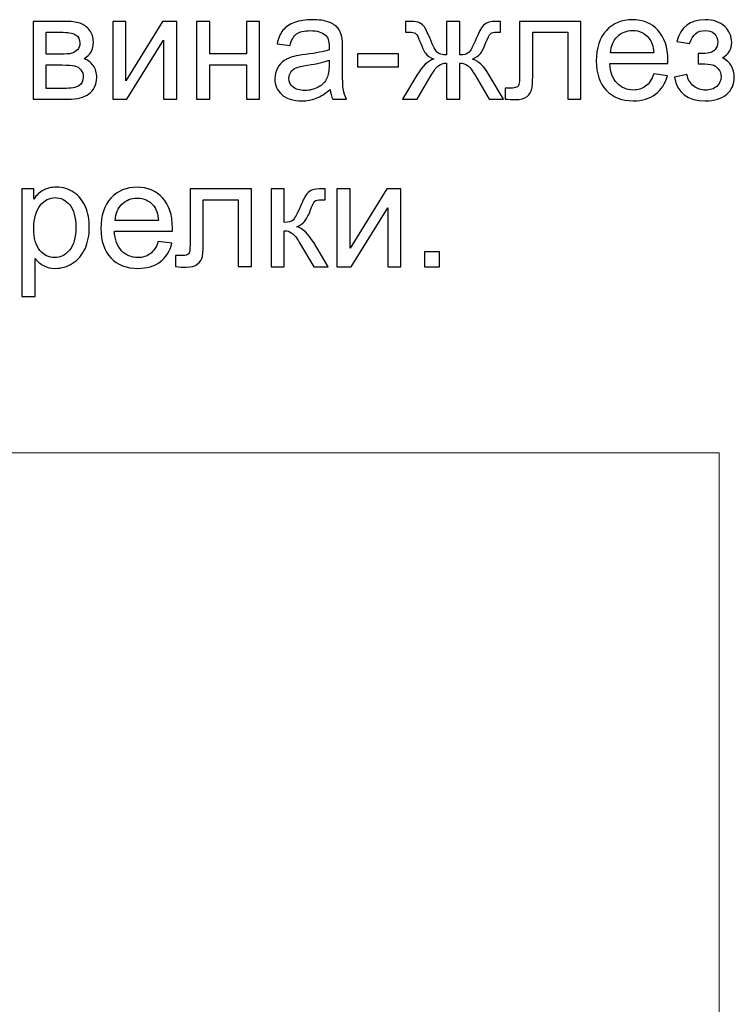
# Model space of a CAD drawing. Units: millimetres. Extents: x -1744 to 2824, y -3870 to 2862.
# Drawn here: x 1988 to 2117, y 2467 to 2645 of the extents above; entities that cross this region are included whole.
import ezdxf

# ---------------------------------------------------------------- set-up
doc = ezdxf.new("R2010")
doc.units = ezdxf.units.MM
doc.header["$MEASUREMENT"] = 0
doc.layers.add('layer 1', color=7, linetype='Continuous')

msp = doc.modelspace()

# ---------------------------------------------------------------- linework, layer by layer
at = {"layer": 'layer 1', "color": 253, "lineweight": 20}
msp.add_lwpolyline([(1514.7007, 2218.5199), (2114.7007, 2218.5199), (2114.7007, 2566.5199), (1514.7007, 2566.5199), (1514.7007, 2218.5199)], close=True, dxfattribs=at)
at = {"layer": 'layer 1', "color": 250}
for points, knots in [([(1990.4068, 2644.709), (1990.4068, 2644.709), (1995.91, 2644.709), (1995.91, 2644.709), (1995.91, 2644.709), (1997.2598, 2644.709), (1998.2654, 2644.5958), (1998.9267, 2644.3693), (1998.9267, 2644.3693), (1999.5834, 2644.1428), (2000.1496, 2643.7306), (2000.6207, 2643.1282), (2000.6207, 2643.1282), (2001.0963, 2642.5213), (2001.3318, 2641.8011), (2001.3318, 2640.9586), (2001.3318, 2640.9586), (2001.3318, 2640.2837), (2001.1914, 2639.6949), (2000.9151, 2639.1967), (2000.9151, 2639.1967), (2000.6343, 2638.6939), (2000.2176, 2638.2727), (1999.6559, 2637.9375), (1999.6559, 2637.9375), (2000.3172, 2637.7155), (2000.8653, 2637.3034), (2001.3046, 2636.6964), (2001.3046, 2636.6964), (2001.7394, 2636.094), (2001.9569, 2635.3738), (2001.9569, 2634.5449), (2001.9569, 2634.5449), (2001.8708, 2633.2087), (2001.3907, 2632.2168), (2000.5256, 2631.5736), (2000.5256, 2631.5736), (1999.6604, 2630.9259), (1998.4012, 2630.6043), (1996.7525, 2630.6043), (1996.7525, 2630.6043), (1996.7525, 2630.6043), (1990.4068, 2630.6043), (1990.4068, 2630.6043), (1990.4068, 2630.6043), (1990.4068, 2630.6043), (1990.4068, 2644.709), (1990.4068, 2644.709)], [0, 0, 0, 0, 0.07692308, 0.07692308, 0.07692308, 0.07692308, 0.15384615, 0.15384615, 0.15384615, 0.15384615, 0.23076923, 0.23076923, 0.23076923, 0.23076923, 0.30769231, 0.30769231, 0.30769231, 0.30769231, 0.38461538, 0.38461538, 0.38461538, 0.38461538, 0.46153846, 0.46153846, 0.46153846, 0.46153846, 0.53846154, 0.53846154, 0.53846154, 0.53846154, 0.61538462, 0.61538462, 0.61538462, 0.61538462, 0.69230769, 0.69230769, 0.69230769, 0.69230769, 0.76923077, 0.76923077, 0.76923077, 0.76923077, 0.84615385, 0.84615385, 0.84615385, 0.84615385, 1, 1, 1, 1]), ([(2004.8467, 2644.709), (2004.8467, 2644.709), (2007.2382, 2644.709), (2007.2382, 2644.709), (2007.2382, 2644.709), (2007.2382, 2644.709), (2007.2382, 2633.9516), (2007.2382, 2633.9516), (2007.2382, 2633.9516), (2007.2382, 2633.9516), (2013.8829, 2644.709), (2013.8829, 2644.709), (2013.8829, 2644.709), (2013.8829, 2644.709), (2016.4511, 2644.709), (2016.4511, 2644.709), (2016.4511, 2644.709), (2016.4511, 2644.709), (2016.4511, 2630.6043), (2016.4511, 2630.6043), (2016.4511, 2630.6043), (2016.4511, 2630.6043), (2014.0596, 2630.6043), (2014.0596, 2630.6043), (2014.0596, 2630.6043), (2014.0596, 2630.6043), (2014.0596, 2641.2938), (2014.0596, 2641.2938), (2014.0596, 2641.2938), (2014.0596, 2641.2938), (2007.4239, 2630.6043), (2007.4239, 2630.6043), (2007.4239, 2630.6043), (2007.4239, 2630.6043), (2004.8467, 2630.6043), (2004.8467, 2630.6043), (2004.8467, 2630.6043), (2004.8467, 2630.6043), (2004.8467, 2644.709), (2004.8467, 2644.709)], [0, 0, 0, 0, 0.09090909, 0.09090909, 0.09090909, 0.09090909, 0.18181818, 0.18181818, 0.18181818, 0.18181818, 0.27272727, 0.27272727, 0.27272727, 0.27272727, 0.36363636, 0.36363636, 0.36363636, 0.36363636, 0.45454545, 0.45454545, 0.45454545, 0.45454545, 0.54545455, 0.54545455, 0.54545455, 0.54545455, 0.63636364, 0.63636364, 0.63636364, 0.63636364, 0.72727273, 0.72727273, 0.72727273, 0.72727273, 0.81818182, 0.81818182, 0.81818182, 0.81818182, 1, 1, 1, 1]), ([(2020.0294, 2644.709), (2020.0294, 2644.709), (2022.4209, 2644.709), (2022.4209, 2644.709), (2022.4209, 2644.709), (2022.4209, 2644.709), (2022.4209, 2638.8388), (2022.4209, 2638.8388), (2022.4209, 2638.8388), (2022.4209, 2638.8388), (2029.052, 2638.8388), (2029.052, 2638.8388), (2029.052, 2638.8388), (2029.052, 2638.8388), (2029.052, 2644.709), (2029.052, 2644.709), (2029.052, 2644.709), (2029.052, 2644.709), (2031.4436, 2644.709), (2031.4436, 2644.709), (2031.4436, 2644.709), (2031.4436, 2644.709), (2031.4436, 2630.6043), (2031.4436, 2630.6043), (2031.4436, 2630.6043), (2031.4436, 2630.6043), (2029.052, 2630.6043), (2029.052, 2630.6043), (2029.052, 2630.6043), (2029.052, 2630.6043), (2029.052, 2636.8549), (2029.052, 2636.8549), (2029.052, 2636.8549), (2029.052, 2636.8549), (2022.4209, 2636.8549), (2022.4209, 2636.8549), (2022.4209, 2636.8549), (2022.4209, 2636.8549), (2022.4209, 2630.6043), (2022.4209, 2630.6043), (2022.4209, 2630.6043), (2022.4209, 2630.6043), (2020.0294, 2630.6043), (2020.0294, 2630.6043), (2020.0294, 2630.6043), (2020.0294, 2630.6043), (2020.0294, 2644.709), (2020.0294, 2644.709)], [0, 0, 0, 0, 0.07692308, 0.07692308, 0.07692308, 0.07692308, 0.15384615, 0.15384615, 0.15384615, 0.15384615, 0.23076923, 0.23076923, 0.23076923, 0.23076923, 0.30769231, 0.30769231, 0.30769231, 0.30769231, 0.38461538, 0.38461538, 0.38461538, 0.38461538, 0.46153846, 0.46153846, 0.46153846, 0.46153846, 0.53846154, 0.53846154, 0.53846154, 0.53846154, 0.61538462, 0.61538462, 0.61538462, 0.61538462, 0.69230769, 0.69230769, 0.69230769, 0.69230769, 0.76923077, 0.76923077, 0.76923077, 0.76923077, 0.84615385, 0.84615385, 0.84615385, 0.84615385, 1, 1, 1, 1]), ([(2044.2484, 2632.3708), (2043.3606, 2631.6144), (2042.5045, 2631.0844), (2041.6847, 2630.7719), (2041.6847, 2630.7719), (2040.8649, 2630.4594), (2039.9862, 2630.3054), (2039.044, 2630.3054), (2039.044, 2630.3054), (2037.495, 2630.3054), (2036.3037, 2630.6813), (2035.4703, 2631.4377), (2035.4703, 2631.4377), (2034.6369, 2632.1896), (2034.2202, 2633.1544), (2034.2202, 2634.3275), (2034.2202, 2634.3275), (2034.2202, 2635.016), (2034.3787, 2635.6456), (2034.6912, 2636.2163), (2034.6912, 2636.2163), (2035.0083, 2636.787), (2035.4205, 2637.2399), (2035.9278, 2637.5842), (2035.9278, 2637.5842), (2036.4396, 2637.9284), (2037.0103, 2638.1911), (2037.649, 2638.3678), (2037.649, 2638.3678), (2038.12, 2638.4901), (2038.8311, 2638.6078), (2039.7778, 2638.7256), (2039.7778, 2638.7256), (2041.7073, 2638.9521), (2043.1341, 2639.2284), (2044.0445, 2639.5454), (2044.0445, 2639.5454), (2044.0536, 2639.8716), (2044.0581, 2640.0799), (2044.0581, 2640.166), (2044.0581, 2640.166), (2044.0581, 2641.1353), (2043.8317, 2641.8192), (2043.3787, 2642.2178), (2043.3787, 2642.2178), (2042.7672, 2642.7568), (2041.8568, 2643.0241), (2040.652, 2643.0241), (2040.652, 2643.0241), (2039.5241, 2643.0241), (2038.6907, 2642.8248), (2038.1563, 2642.4307), (2038.1563, 2642.4307), (2037.6172, 2642.0366), (2037.2232, 2641.3391), (2036.965, 2640.3336), (2036.965, 2640.3336), (2036.965, 2640.3336), (2034.6278, 2640.6597), (2034.6278, 2640.6597), (2034.6278, 2640.6597), (2034.8407, 2641.6607), (2035.1895, 2642.4715), (2035.6786, 2643.0875), (2035.6786, 2643.0875), (2036.1678, 2643.7035), (2036.8744, 2644.1745), (2037.7984, 2644.5097), (2037.7984, 2644.5097), (2038.7179, 2644.8404), (2039.7914, 2645.008), (2041.0053, 2645.008), (2041.0053, 2645.008), (2042.2101, 2645.008), (2043.193, 2644.8675), (2043.9494, 2644.5822), (2043.9494, 2644.5822), (2044.7013, 2644.2968), (2045.2584, 2643.9435), (2045.6117, 2643.5132), (2045.6117, 2643.5132), (2045.965, 2643.0829), (2046.2141, 2642.5394), (2046.3591, 2641.8826), (2046.3591, 2641.8826), (2046.4361, 2641.475), (2046.4769, 2640.7412), (2046.4769, 2639.6858), (2046.4769, 2639.6858), (2046.4769, 2639.6858), (2046.4769, 2636.5152), (2046.4769, 2636.5152), (2046.4769, 2636.5152), (2046.4769, 2634.3003), (2046.5267, 2632.9007), (2046.6263, 2632.3074), (2046.6263, 2632.3074), (2046.7214, 2631.714), (2046.9207, 2631.1478), (2047.2106, 2630.6043), (2047.2106, 2630.6043), (2047.2106, 2630.6043), (2044.7104, 2630.6043), (2044.7104, 2630.6043), (2044.7104, 2630.6043), (2044.4703, 2631.1071), (2044.3163, 2631.6959), (2044.2484, 2632.3708)], [0, 0, 0, 0, 0.03571429, 0.03571429, 0.03571429, 0.03571429, 0.07142857, 0.07142857, 0.07142857, 0.07142857, 0.10714286, 0.10714286, 0.10714286, 0.10714286, 0.14285714, 0.14285714, 0.14285714, 0.14285714, 0.17857143, 0.17857143, 0.17857143, 0.17857143, 0.21428571, 0.21428571, 0.21428571, 0.21428571, 0.25, 0.25, 0.25, 0.25, 0.28571429, 0.28571429, 0.28571429, 0.28571429, 0.32142857, 0.32142857, 0.32142857, 0.32142857, 0.35714286, 0.35714286, 0.35714286, 0.35714286, 0.39285714, 0.39285714, 0.39285714, 0.39285714, 0.42857143, 0.42857143, 0.42857143, 0.42857143, 0.46428571, 0.46428571, 0.46428571, 0.46428571, 0.5, 0.5, 0.5, 0.5, 0.53571429, 0.53571429, 0.53571429, 0.53571429, 0.57142857, 0.57142857, 0.57142857, 0.57142857, 0.60714286, 0.60714286, 0.60714286, 0.60714286, 0.64285714, 0.64285714, 0.64285714, 0.64285714, 0.67857143, 0.67857143, 0.67857143, 0.67857143, 0.71428571, 0.71428571, 0.71428571, 0.71428571, 0.75, 0.75, 0.75, 0.75, 0.78571429, 0.78571429, 0.78571429, 0.78571429, 0.82142857, 0.82142857, 0.82142857, 0.82142857, 0.85714286, 0.85714286, 0.85714286, 0.85714286, 0.89285714, 0.89285714, 0.89285714, 0.89285714, 0.92857143, 0.92857143, 0.92857143, 0.92857143, 1, 1, 1, 1]), ([(2067.7335, 2644.709), (2067.7335, 2644.709), (2067.7335, 2638.6214), (2067.7335, 2638.6214), (2067.7335, 2638.6214), (2068.5036, 2638.6214), (2069.0471, 2638.7664), (2069.3596, 2639.0517), (2069.3596, 2639.0517), (2069.6722, 2639.3416), (2070.1206, 2640.1886), (2070.7003, 2641.6018), (2070.7003, 2641.6018), (2071.2439, 2642.9425), (2071.7376, 2643.7941), (2072.1815, 2644.1655), (2072.1815, 2644.1655), (2072.6163, 2644.5278), (2073.3048, 2644.709), (2074.2514, 2644.709), (2074.2514, 2644.709), (2074.2514, 2644.709), (2075.1256, 2644.709), (2075.1256, 2644.709), (2075.1256, 2644.709), (2075.1256, 2644.709), (2075.1256, 2642.7387), (2075.1256, 2642.7387), (2075.1256, 2642.7387), (2075.1256, 2642.7387), (2074.4779, 2642.7523), (2074.4779, 2642.7523), (2074.4779, 2642.7523), (2073.8392, 2642.7523), (2073.4361, 2642.6572), (2073.2595, 2642.4715), (2073.2595, 2642.4715), (2073.0738, 2642.2767), (2072.7884, 2641.6969), (2072.4079, 2640.7322), (2072.4079, 2640.7322), (2072.0546, 2639.8081), (2071.7285, 2639.174), (2071.4296, 2638.8162), (2071.4296, 2638.8162), (2071.1306, 2638.4629), (2070.6596, 2638.1413), (2070.0254, 2637.8469), (2070.0254, 2637.8469), (2071.0582, 2637.5706), (2072.0637, 2636.6149), (2073.0466, 2634.9752), (2073.0466, 2634.9752), (2073.0466, 2634.9752), (2075.6691, 2630.6043), (2075.6691, 2630.6043), (2075.6691, 2630.6043), (2075.6691, 2630.6043), (2073.0421, 2630.6043), (2073.0421, 2630.6043), (2073.0421, 2630.6043), (2073.0421, 2630.6043), (2070.4875, 2634.9707), (2070.4875, 2634.9707), (2070.4875, 2634.9707), (2069.9666, 2635.8585), (2069.5091, 2636.4382), (2069.1241, 2636.7145), (2069.1241, 2636.7145), (2068.7346, 2636.9908), (2068.2726, 2637.1267), (2067.7335, 2637.1267), (2067.7335, 2637.1267), (2067.7335, 2637.1267), (2067.7335, 2630.6043), (2067.7335, 2630.6043), (2067.7335, 2630.6043), (2067.7335, 2630.6043), (2065.2876, 2630.6043), (2065.2876, 2630.6043), (2065.2876, 2630.6043), (2065.2876, 2630.6043), (2065.2876, 2637.1267), (2065.2876, 2637.1267), (2065.2876, 2637.1267), (2064.7577, 2637.1267), (2064.3002, 2636.9908), (2063.9152, 2636.7191), (2063.9152, 2636.7191), (2063.5257, 2636.4473), (2063.0727, 2635.863), (2062.5564, 2634.9662), (2062.5564, 2634.9662), (2062.5564, 2634.9662), (2059.9791, 2630.6043), (2059.9791, 2630.6043), (2059.9791, 2630.6043), (2059.9791, 2630.6043), (2057.352, 2630.6043), (2057.352, 2630.6043), (2057.352, 2630.6043), (2057.352, 2630.6043), (2059.9655, 2634.9752), (2059.9655, 2634.9752), (2059.9655, 2634.9752), (2060.9575, 2636.6149), (2061.9721, 2637.5706), (2063.0048, 2637.8469), (2063.0048, 2637.8469), (2062.2982, 2638.173), (2061.8, 2638.5308), (2061.5191, 2638.9158), (2061.5191, 2638.9158), (2061.2338, 2639.3008), (2060.8125, 2640.2203), (2060.2464, 2641.6743), (2060.2464, 2641.6743), (2060.0516, 2642.1635), (2059.8432, 2642.4624), (2059.6213, 2642.5711), (2059.6213, 2642.5711), (2059.3903, 2642.6843), (2059.0506, 2642.7387), (2058.5976, 2642.7387), (2058.5976, 2642.7387), (2058.4844, 2642.7387), (2058.2489, 2642.7342), (2057.8956, 2642.7251), (2057.8956, 2642.7251), (2057.8956, 2642.7251), (2057.8956, 2644.709), (2057.8956, 2644.709), (2057.8956, 2644.709), (2057.8956, 2644.709), (2058.2262, 2644.709), (2058.2262, 2644.709), (2058.2262, 2644.709), (2059.1502, 2644.709), (2059.7979, 2644.6547), (2060.1739, 2644.5414), (2060.1739, 2644.5414), (2060.5498, 2644.4327), (2060.885, 2644.1972), (2061.184, 2643.8394), (2061.184, 2643.8394), (2061.4784, 2643.4815), (2061.8634, 2642.7387), (2062.3344, 2641.6018), (2062.3344, 2641.6018), (2062.9097, 2640.2113), (2063.3536, 2639.3688), (2063.6616, 2639.0698), (2063.6616, 2639.0698), (2063.9696, 2638.7709), (2064.5131, 2638.6214), (2065.2876, 2638.6214), (2065.2876, 2638.6214), (2065.2876, 2638.6214), (2065.2876, 2644.709), (2065.2876, 2644.709), (2065.2876, 2644.709), (2065.2876, 2644.709), (2067.7335, 2644.709), (2067.7335, 2644.709)], [0, 0, 0, 0, 0.02380952, 0.02380952, 0.02380952, 0.02380952, 0.04761905, 0.04761905, 0.04761905, 0.04761905, 0.07142857, 0.07142857, 0.07142857, 0.07142857, 0.0952381, 0.0952381, 0.0952381, 0.0952381, 0.11904762, 0.11904762, 0.11904762, 0.11904762, 0.14285714, 0.14285714, 0.14285714, 0.14285714, 0.16666667, 0.16666667, 0.16666667, 0.16666667, 0.19047619, 0.19047619, 0.19047619, 0.19047619, 0.21428571, 0.21428571, 0.21428571, 0.21428571, 0.23809524, 0.23809524, 0.23809524, 0.23809524, 0.26190476, 0.26190476, 0.26190476, 0.26190476, 0.28571429, 0.28571429, 0.28571429, 0.28571429, 0.30952381, 0.30952381, 0.30952381, 0.30952381, 0.33333333, 0.33333333, 0.33333333, 0.33333333, 0.35714286, 0.35714286, 0.35714286, 0.35714286, 0.38095238, 0.38095238, 0.38095238, 0.38095238, 0.4047619, 0.4047619, 0.4047619, 0.4047619, 0.42857143, 0.42857143, 0.42857143, 0.42857143, 0.45238095, 0.45238095, 0.45238095, 0.45238095, 0.47619048, 0.47619048, 0.47619048, 0.47619048, 0.5, 0.5, 0.5, 0.5, 0.52380952, 0.52380952, 0.52380952, 0.52380952, 0.54761905, 0.54761905, 0.54761905, 0.54761905, 0.57142857, 0.57142857, 0.57142857, 0.57142857, 0.5952381, 0.5952381, 0.5952381, 0.5952381, 0.61904762, 0.61904762, 0.61904762, 0.61904762, 0.64285714, 0.64285714, 0.64285714, 0.64285714, 0.66666667, 0.66666667, 0.66666667, 0.66666667, 0.69047619, 0.69047619, 0.69047619, 0.69047619, 0.71428571, 0.71428571, 0.71428571, 0.71428571, 0.73809524, 0.73809524, 0.73809524, 0.73809524, 0.76190476, 0.76190476, 0.76190476, 0.76190476, 0.78571429, 0.78571429, 0.78571429, 0.78571429, 0.80952381, 0.80952381, 0.80952381, 0.80952381, 0.83333333, 0.83333333, 0.83333333, 0.83333333, 0.85714286, 0.85714286, 0.85714286, 0.85714286, 0.88095238, 0.88095238, 0.88095238, 0.88095238, 0.9047619, 0.9047619, 0.9047619, 0.9047619, 0.92857143, 0.92857143, 0.92857143, 0.92857143, 0.95238095, 0.95238095, 0.95238095, 0.95238095, 1, 1, 1, 1]), ([(2078.5499, 2644.709), (2078.5499, 2644.709), (2089.6651, 2644.709), (2089.6651, 2644.709), (2089.6651, 2644.709), (2089.6651, 2644.709), (2089.6651, 2630.6179), (2089.6651, 2630.6179), (2089.6651, 2630.6179), (2089.6651, 2630.6179), (2087.2736, 2630.6179), (2087.2736, 2630.6179), (2087.2736, 2630.6179), (2087.2736, 2630.6179), (2087.2736, 2642.7251), (2087.2736, 2642.7251), (2087.2736, 2642.7251), (2087.2736, 2642.7251), (2080.9414, 2642.7251), (2080.9414, 2642.7251), (2080.9414, 2642.7251), (2080.9414, 2642.7251), (2080.9414, 2635.709), (2080.9414, 2635.709), (2080.9414, 2635.709), (2080.9414, 2634.0739), (2080.8871, 2632.9958), (2080.7829, 2632.4704), (2080.7829, 2632.4704), (2080.6742, 2631.9495), (2080.3843, 2631.4966), (2079.9087, 2631.1071), (2079.9087, 2631.1071), (2079.4286, 2630.7175), (2078.7401, 2630.5228), (2077.8387, 2630.5228), (2077.8387, 2630.5228), (2077.2816, 2630.5228), (2076.6384, 2630.559), (2075.9137, 2630.6269), (2075.9137, 2630.6269), (2075.9137, 2630.6269), (2075.9137, 2632.6154), (2075.9137, 2632.6154), (2075.9137, 2632.6154), (2075.9137, 2632.6154), (2076.96, 2632.6154), (2076.96, 2632.6154), (2076.96, 2632.6154), (2077.4537, 2632.6154), (2077.807, 2632.6652), (2078.0199, 2632.7694), (2078.0199, 2632.7694), (2078.2328, 2632.869), (2078.3732, 2633.0321), (2078.4457, 2633.254), (2078.4457, 2633.254), (2078.5136, 2633.476), (2078.5499, 2634.1962), (2078.5499, 2635.4146), (2078.5499, 2635.4146), (2078.5499, 2635.4146), (2078.5499, 2644.709), (2078.5499, 2644.709)], [0, 0, 0, 0, 0.05882353, 0.05882353, 0.05882353, 0.05882353, 0.11764706, 0.11764706, 0.11764706, 0.11764706, 0.17647059, 0.17647059, 0.17647059, 0.17647059, 0.23529412, 0.23529412, 0.23529412, 0.23529412, 0.29411765, 0.29411765, 0.29411765, 0.29411765, 0.35294118, 0.35294118, 0.35294118, 0.35294118, 0.41176471, 0.41176471, 0.41176471, 0.41176471, 0.47058824, 0.47058824, 0.47058824, 0.47058824, 0.52941176, 0.52941176, 0.52941176, 0.52941176, 0.58823529, 0.58823529, 0.58823529, 0.58823529, 0.64705882, 0.64705882, 0.64705882, 0.64705882, 0.70588235, 0.70588235, 0.70588235, 0.70588235, 0.76470588, 0.76470588, 0.76470588, 0.76470588, 0.82352941, 0.82352941, 0.82352941, 0.82352941, 0.88235294, 0.88235294, 0.88235294, 0.88235294, 1, 1, 1, 1]), ([(2102.8594, 2635.17), (2102.8594, 2635.17), (2105.3325, 2634.8439), (2105.3325, 2634.8439), (2105.3325, 2634.8439), (2104.9475, 2633.408), (2104.2273, 2632.2893), (2103.1765, 2631.4966), (2103.1765, 2631.4966), (2102.1256, 2630.7039), (2100.7849, 2630.3054), (2099.1498, 2630.3054), (2099.1498, 2630.3054), (2097.0934, 2630.3054), (2095.4628, 2630.9395), (2094.258, 2632.2077), (2094.258, 2632.2077), (2093.0532, 2633.4714), (2092.4507, 2635.2515), (2092.4507, 2637.5389), (2092.4507, 2637.5389), (2092.4507, 2639.9033), (2093.0577, 2641.7422), (2094.2761, 2643.0467), (2094.2761, 2643.0467), (2095.4945, 2644.3557), (2097.0753, 2645.008), (2099.0184, 2645.008), (2099.0184, 2645.008), (2100.8982, 2645.008), (2102.4336, 2644.3693), (2103.6249, 2643.0875), (2103.6249, 2643.0875), (2104.8161, 2641.8056), (2105.414, 2640.0029), (2105.414, 2637.6793), (2105.414, 2637.6793), (2105.414, 2637.5389), (2105.4095, 2637.326), (2105.4004, 2637.0452), (2105.4004, 2637.0452), (2105.4004, 2637.0452), (2094.8966, 2637.0452), (2094.8966, 2637.0452), (2094.8966, 2637.0452), (2094.9872, 2635.5006), (2095.4221, 2634.3139), (2096.2102, 2633.4941), (2096.2102, 2633.4941), (2096.9938, 2632.6743), (2097.9767, 2632.2621), (2099.1498, 2632.2621), (2099.1498, 2632.2621), (2100.024, 2632.2621), (2100.7713, 2632.4931), (2101.3873, 2632.9551), (2101.3873, 2632.9551), (2102.0079, 2633.4171), (2102.4971, 2634.1554), (2102.8594, 2635.17)], [0, 0, 0, 0, 0.0625, 0.0625, 0.0625, 0.0625, 0.125, 0.125, 0.125, 0.125, 0.1875, 0.1875, 0.1875, 0.1875, 0.25, 0.25, 0.25, 0.25, 0.3125, 0.3125, 0.3125, 0.3125, 0.375, 0.375, 0.375, 0.375, 0.4375, 0.4375, 0.4375, 0.4375, 0.5, 0.5, 0.5, 0.5, 0.5625, 0.5625, 0.5625, 0.5625, 0.625, 0.625, 0.625, 0.625, 0.6875, 0.6875, 0.6875, 0.6875, 0.75, 0.75, 0.75, 0.75, 0.8125, 0.8125, 0.8125, 0.8125, 0.875, 0.875, 0.875, 0.875, 1, 1, 1, 1]), ([(2110.8811, 2636.9908), (2110.8811, 2636.9908), (2110.8811, 2638.866), (2110.8811, 2638.866), (2110.8811, 2638.866), (2111.8866, 2638.8751), (2112.5751, 2638.9158), (2112.9375, 2638.9838), (2112.9375, 2638.9838), (2113.3043, 2639.0563), (2113.6531, 2639.2646), (2113.9792, 2639.6179), (2113.9792, 2639.6179), (2114.3053, 2639.9712), (2114.4684, 2640.4106), (2114.4684, 2640.9405), (2114.4684, 2640.9405), (2114.4684, 2641.5792), (2114.2555, 2642.0955), (2113.8252, 2642.476), (2113.8252, 2642.476), (2113.3949, 2642.861), (2112.8423, 2643.0512), (2112.1584, 2643.0512), (2112.1584, 2643.0512), (2110.8131, 2643.0512), (2109.871, 2642.2631), (2109.332, 2640.6869), (2109.332, 2640.6869), (2109.332, 2640.6869), (2107.0492, 2641.0673), (2107.0492, 2641.0673), (2107.0492, 2641.0673), (2107.7558, 2643.6944), (2109.4679, 2645.008), (2112.1765, 2645.008), (2112.1765, 2645.008), (2113.6803, 2645.008), (2114.8579, 2644.6003), (2115.714, 2643.7805), (2115.714, 2643.7805), (2116.5701, 2642.9606), (2116.9958, 2641.9823), (2116.9958, 2640.8454), (2116.9958, 2640.8454), (2116.9958, 2639.6994), (2116.4387, 2638.7845), (2115.329, 2638.1096), (2115.329, 2638.1096), (2116.0401, 2637.7291), (2116.5701, 2637.2445), (2116.9279, 2636.6556), (2116.9279, 2636.6556), (2117.2812, 2636.0668), (2117.4578, 2635.3693), (2117.4578, 2634.563), (2117.4578, 2634.563), (2117.4578, 2633.2993), (2116.9958, 2632.2757), (2116.0764, 2631.4875), (2116.0764, 2631.4875), (2115.1524, 2630.6994), (2113.866, 2630.3054), (2112.2082, 2630.3054), (2112.2082, 2630.3054), (2108.9923, 2630.3054), (2107.1262, 2631.7276), (2106.6143, 2634.5721), (2106.6143, 2634.5721), (2106.6143, 2634.5721), (2108.87, 2635.0613), (2108.87, 2635.0613), (2108.87, 2635.0613), (2109.0738, 2634.1644), (2109.486, 2633.4669), (2110.1111, 2632.9732), (2110.1111, 2632.9732), (2110.7361, 2632.4795), (2111.4473, 2632.2349), (2112.2535, 2632.2349), (2112.2535, 2632.2349), (2113.0597, 2632.2349), (2113.7301, 2632.4614), (2114.2646, 2632.9188), (2114.2646, 2632.9188), (2114.7991, 2633.3718), (2115.0663, 2633.9516), (2115.0663, 2634.6582), (2115.0663, 2634.6582), (2115.0663, 2635.2062), (2114.8987, 2635.6818), (2114.5635, 2636.0895), (2114.5635, 2636.0895), (2114.2283, 2636.4971), (2113.8705, 2636.7508), (2113.49, 2636.8504), (2113.49, 2636.8504), (2113.1096, 2636.9546), (2112.4211, 2637.0044), (2111.4246, 2637.0044), (2111.4246, 2637.0044), (2111.3431, 2637.0044), (2111.1619, 2636.9999), (2110.8811, 2636.9908)], [0, 0, 0, 0, 0.03703704, 0.03703704, 0.03703704, 0.03703704, 0.07407407, 0.07407407, 0.07407407, 0.07407407, 0.11111111, 0.11111111, 0.11111111, 0.11111111, 0.14814815, 0.14814815, 0.14814815, 0.14814815, 0.18518519, 0.18518519, 0.18518519, 0.18518519, 0.22222222, 0.22222222, 0.22222222, 0.22222222, 0.25925926, 0.25925926, 0.25925926, 0.25925926, 0.2962963, 0.2962963, 0.2962963, 0.2962963, 0.33333333, 0.33333333, 0.33333333, 0.33333333, 0.37037037, 0.37037037, 0.37037037, 0.37037037, 0.40740741, 0.40740741, 0.40740741, 0.40740741, 0.44444444, 0.44444444, 0.44444444, 0.44444444, 0.48148148, 0.48148148, 0.48148148, 0.48148148, 0.51851852, 0.51851852, 0.51851852, 0.51851852, 0.55555556, 0.55555556, 0.55555556, 0.55555556, 0.59259259, 0.59259259, 0.59259259, 0.59259259, 0.62962963, 0.62962963, 0.62962963, 0.62962963, 0.66666667, 0.66666667, 0.66666667, 0.66666667, 0.7037037, 0.7037037, 0.7037037, 0.7037037, 0.74074074, 0.74074074, 0.74074074, 0.74074074, 0.77777778, 0.77777778, 0.77777778, 0.77777778, 0.81481481, 0.81481481, 0.81481481, 0.81481481, 0.85185185, 0.85185185, 0.85185185, 0.85185185, 0.88888889, 0.88888889, 0.88888889, 0.88888889, 0.92592593, 0.92592593, 0.92592593, 0.92592593, 1, 1, 1, 1]), ([(1992.7983, 2638.7573), (1992.7983, 2638.7573), (1995.3348, 2638.7573), (1995.3348, 2638.7573), (1995.3348, 2638.7573), (1996.3449, 2638.7573), (1997.0424, 2638.8117), (1997.4184, 2638.9158), (1997.4184, 2638.9158), (1997.7988, 2639.0245), (1998.1385, 2639.2374), (1998.4375, 2639.5636), (1998.4375, 2639.5636), (1998.7364, 2639.8851), (1998.8859, 2640.2747), (1998.8859, 2640.7276), (1998.8859, 2640.7276), (1998.8859, 2641.475), (1998.6232, 2641.9913), (1998.1023, 2642.2858), (1998.1023, 2642.2858), (1997.5769, 2642.5802), (1996.6801, 2642.7251), (1995.4118, 2642.7251), (1995.4118, 2642.7251), (1995.4118, 2642.7251), (1992.7983, 2642.7251), (1992.7983, 2642.7251), (1992.7983, 2642.7251), (1992.7983, 2642.7251), (1992.7983, 2638.7573), (1992.7983, 2638.7573)], [0, 0, 0, 0, 0.11111111, 0.11111111, 0.11111111, 0.11111111, 0.22222222, 0.22222222, 0.22222222, 0.22222222, 0.33333333, 0.33333333, 0.33333333, 0.33333333, 0.44444444, 0.44444444, 0.44444444, 0.44444444, 0.55555556, 0.55555556, 0.55555556, 0.55555556, 0.66666667, 0.66666667, 0.66666667, 0.66666667, 0.77777778, 0.77777778, 0.77777778, 0.77777778, 1, 1, 1, 1]), ([(2095.0325, 2639.0019), (2095.0325, 2639.0019), (2102.8866, 2639.0019), (2102.8866, 2639.0019), (2102.8866, 2639.0019), (2102.7824, 2640.1886), (2102.4789, 2641.0764), (2101.9852, 2641.6697), (2101.9852, 2641.6697), (2101.2288, 2642.5892), (2100.2414, 2643.0512), (2099.032, 2643.0512), (2099.032, 2643.0512), (2097.9359, 2643.0512), (2097.0164, 2642.6843), (2096.2691, 2641.9506), (2096.2691, 2641.9506), (2095.5262, 2641.2168), (2095.1141, 2640.2339), (2095.0325, 2639.0019)], [0, 0, 0, 0, 0.16666667, 0.16666667, 0.16666667, 0.16666667, 0.33333333, 0.33333333, 0.33333333, 0.33333333, 0.5, 0.5, 0.5, 0.5, 0.66666667, 0.66666667, 0.66666667, 0.66666667, 1, 1, 1, 1]), ([(2044.0581, 2637.6702), (2043.1885, 2637.3169), (2041.884, 2637.018), (2040.1447, 2636.7734), (2040.1447, 2636.7734), (2039.1573, 2636.633), (2038.4597, 2636.4745), (2038.0521, 2636.2978), (2038.0521, 2636.2978), (2037.6444, 2636.1212), (2037.3319, 2635.863), (2037.11, 2635.5278), (2037.11, 2635.5278), (2036.888, 2635.1881), (2036.7748, 2634.8122), (2036.7748, 2634.3954), (2036.7748, 2634.3954), (2036.7748, 2633.7659), (2037.0148, 2633.2359), (2037.4995, 2632.8147), (2037.4995, 2632.8147), (2037.9841, 2632.3934), (2038.6907, 2632.1805), (2039.6193, 2632.1805), (2039.6193, 2632.1805), (2040.5387, 2632.1805), (2041.3586, 2632.3798), (2042.0788, 2632.783), (2042.0788, 2632.783), (2042.7944, 2633.1816), (2043.3244, 2633.7296), (2043.6595, 2634.4226), (2043.6595, 2634.4226), (2043.9177, 2634.9616), (2044.0445, 2635.7543), (2044.0445, 2636.8006), (2044.0445, 2636.8006), (2044.0445, 2636.8006), (2044.0581, 2637.6702), (2044.0581, 2637.6702)], [0, 0, 0, 0, 0.09090909, 0.09090909, 0.09090909, 0.09090909, 0.18181818, 0.18181818, 0.18181818, 0.18181818, 0.27272727, 0.27272727, 0.27272727, 0.27272727, 0.36363636, 0.36363636, 0.36363636, 0.36363636, 0.45454545, 0.45454545, 0.45454545, 0.45454545, 0.54545455, 0.54545455, 0.54545455, 0.54545455, 0.63636364, 0.63636364, 0.63636364, 0.63636364, 0.72727273, 0.72727273, 0.72727273, 0.72727273, 0.81818182, 0.81818182, 0.81818182, 0.81818182, 1, 1, 1, 1]), ([(2049.1991, 2636.4473), (2049.1991, 2636.4473), (2049.1991, 2638.8388), (2049.1991, 2638.8388), (2049.1991, 2638.8388), (2049.1991, 2638.8388), (2056.5911, 2638.8388), (2056.5911, 2638.8388), (2056.5911, 2638.8388), (2056.5911, 2638.8388), (2056.5911, 2636.4473), (2056.5911, 2636.4473), (2056.5911, 2636.4473), (2056.5911, 2636.4473), (2049.1991, 2636.4473), (2049.1991, 2636.4473)], [0, 0, 0, 0, 0.2, 0.2, 0.2, 0.2, 0.4, 0.4, 0.4, 0.4, 0.6, 0.6, 0.6, 0.6, 1, 1, 1, 1]), ([(1992.7983, 2632.561), (1992.7983, 2632.561), (1995.9372, 2632.561), (1995.9372, 2632.561), (1995.9372, 2632.561), (1997.287, 2632.561), (1998.2155, 2632.7196), (1998.7183, 2633.0321), (1998.7183, 2633.0321), (1999.2211, 2633.3491), (1999.4838, 2633.8882), (1999.511, 2634.6627), (1999.511, 2634.6627), (1999.511, 2635.1111), (1999.366, 2635.5323), (1999.0761, 2635.9173), (1999.0761, 2635.9173), (1998.7817, 2636.3023), (1998.4012, 2636.5469), (1997.9347, 2636.6466), (1997.9347, 2636.6466), (1997.4682, 2636.7508), (1996.7163, 2636.8006), (1995.6836, 2636.8006), (1995.6836, 2636.8006), (1995.6836, 2636.8006), (1992.7983, 2636.8006), (1992.7983, 2636.8006), (1992.7983, 2636.8006), (1992.7983, 2636.8006), (1992.7983, 2632.561), (1992.7983, 2632.561)], [0, 0, 0, 0, 0.11111111, 0.11111111, 0.11111111, 0.11111111, 0.22222222, 0.22222222, 0.22222222, 0.22222222, 0.33333333, 0.33333333, 0.33333333, 0.33333333, 0.44444444, 0.44444444, 0.44444444, 0.44444444, 0.55555556, 0.55555556, 0.55555556, 0.55555556, 0.66666667, 0.66666667, 0.66666667, 0.66666667, 0.77777778, 0.77777778, 0.77777778, 0.77777778, 1, 1, 1, 1]), ([(1988.3684, 2594.8352), (1988.3684, 2594.8352), (1988.3684, 2614.3481), (1988.3684, 2614.3481), (1988.3684, 2614.3481), (1988.3684, 2614.3481), (1990.5425, 2614.3481), (1990.5425, 2614.3481), (1990.5425, 2614.3481), (1990.5425, 2614.3481), (1990.5425, 2612.4956), (1990.5425, 2612.4956), (1990.5425, 2612.4956), (1991.0543, 2613.2112), (1991.6341, 2613.7502), (1992.2818, 2614.108), (1992.2818, 2614.108), (1992.925, 2614.4659), (1993.7086, 2614.6471), (1994.6281, 2614.6471), (1994.6281, 2614.6471), (1995.8329, 2614.6471), (1996.8928, 2614.339), (1997.8123, 2613.7185), (1997.8123, 2613.7185), (1998.7317, 2613.1025), (1999.4247, 2612.2283), (1999.8958, 2611.105), (1999.8958, 2611.105), (2000.3623, 2609.9772), (2000.5979, 2608.7452), (2000.5979, 2607.3999), (2000.5979, 2607.3999), (2000.5979, 2605.9641), (2000.3397, 2604.6687), (1999.8233, 2603.5137), (1999.8233, 2603.5137), (1999.307, 2602.3632), (1998.5551, 2601.4799), (1997.5677, 2600.8639), (1997.5677, 2600.8639), (1996.5848, 2600.2525), (1995.5475, 2599.9445), (1994.4605, 2599.9445), (1994.4605, 2599.9445), (1993.6633, 2599.9445), (1992.9476, 2600.112), (1992.318, 2600.4472), (1992.318, 2600.4472), (1991.6839, 2600.7824), (1991.1676, 2601.2036), (1990.7599, 2601.7155), (1990.7599, 2601.7155), (1990.7599, 2601.7155), (1990.7599, 2594.8352), (1990.7599, 2594.8352), (1990.7599, 2594.8352), (1990.7599, 2594.8352), (1988.3684, 2594.8352), (1988.3684, 2594.8352)], [0, 0, 0, 0, 0.0625, 0.0625, 0.0625, 0.0625, 0.125, 0.125, 0.125, 0.125, 0.1875, 0.1875, 0.1875, 0.1875, 0.25, 0.25, 0.25, 0.25, 0.3125, 0.3125, 0.3125, 0.3125, 0.375, 0.375, 0.375, 0.375, 0.4375, 0.4375, 0.4375, 0.4375, 0.5, 0.5, 0.5, 0.5, 0.5625, 0.5625, 0.5625, 0.5625, 0.625, 0.625, 0.625, 0.625, 0.6875, 0.6875, 0.6875, 0.6875, 0.75, 0.75, 0.75, 0.75, 0.8125, 0.8125, 0.8125, 0.8125, 0.875, 0.875, 0.875, 0.875, 1, 1, 1, 1]), ([(2013.1037, 2604.8091), (2013.1037, 2604.8091), (2015.5768, 2604.483), (2015.5768, 2604.483), (2015.5768, 2604.483), (2015.1918, 2603.0471), (2014.4716, 2601.9284), (2013.4208, 2601.1357), (2013.4208, 2601.1357), (2012.3699, 2600.343), (2011.0292, 2599.9445), (2009.3941, 2599.9445), (2009.3941, 2599.9445), (2007.3377, 2599.9445), (2005.7071, 2600.5786), (2004.5023, 2601.8468), (2004.5023, 2601.8468), (2003.2975, 2603.1105), (2002.695, 2604.8906), (2002.695, 2607.178), (2002.695, 2607.178), (2002.695, 2609.5424), (2003.302, 2611.3813), (2004.5204, 2612.6858), (2004.5204, 2612.6858), (2005.7388, 2613.9948), (2007.3196, 2614.6471), (2009.2627, 2614.6471), (2009.2627, 2614.6471), (2011.1425, 2614.6471), (2012.6779, 2614.0084), (2013.8692, 2612.7266), (2013.8692, 2612.7266), (2015.0604, 2611.4447), (2015.6583, 2609.642), (2015.6583, 2607.3184), (2015.6583, 2607.3184), (2015.6583, 2607.178), (2015.6538, 2606.9651), (2015.6447, 2606.6843), (2015.6447, 2606.6843), (2015.6447, 2606.6843), (2005.1409, 2606.6843), (2005.1409, 2606.6843), (2005.1409, 2606.6843), (2005.2315, 2605.1397), (2005.6664, 2603.953), (2006.4545, 2603.1332), (2006.4545, 2603.1332), (2007.2381, 2602.3134), (2008.221, 2601.9012), (2009.3941, 2601.9012), (2009.3941, 2601.9012), (2010.2683, 2601.9012), (2011.0156, 2602.1322), (2011.6316, 2602.5942), (2011.6316, 2602.5942), (2012.2522, 2603.0562), (2012.7414, 2603.7945), (2013.1037, 2604.8091)], [0, 0, 0, 0, 0.0625, 0.0625, 0.0625, 0.0625, 0.125, 0.125, 0.125, 0.125, 0.1875, 0.1875, 0.1875, 0.1875, 0.25, 0.25, 0.25, 0.25, 0.3125, 0.3125, 0.3125, 0.3125, 0.375, 0.375, 0.375, 0.375, 0.4375, 0.4375, 0.4375, 0.4375, 0.5, 0.5, 0.5, 0.5, 0.5625, 0.5625, 0.5625, 0.5625, 0.625, 0.625, 0.625, 0.625, 0.6875, 0.6875, 0.6875, 0.6875, 0.75, 0.75, 0.75, 0.75, 0.8125, 0.8125, 0.8125, 0.8125, 0.875, 0.875, 0.875, 0.875, 1, 1, 1, 1]), ([(2018.8652, 2614.3481), (2018.8652, 2614.3481), (2029.9804, 2614.3481), (2029.9804, 2614.3481), (2029.9804, 2614.3481), (2029.9804, 2614.3481), (2029.9804, 2600.257), (2029.9804, 2600.257), (2029.9804, 2600.257), (2029.9804, 2600.257), (2027.5889, 2600.257), (2027.5889, 2600.257), (2027.5889, 2600.257), (2027.5889, 2600.257), (2027.5889, 2612.3642), (2027.5889, 2612.3642), (2027.5889, 2612.3642), (2027.5889, 2612.3642), (2021.2567, 2612.3642), (2021.2567, 2612.3642), (2021.2567, 2612.3642), (2021.2567, 2612.3642), (2021.2567, 2605.3481), (2021.2567, 2605.3481), (2021.2567, 2605.3481), (2021.2567, 2603.713), (2021.2024, 2602.6349), (2021.0982, 2602.1095), (2021.0982, 2602.1095), (2020.9895, 2601.5886), (2020.6996, 2601.1357), (2020.224, 2600.7462), (2020.224, 2600.7462), (2019.7439, 2600.3566), (2019.0554, 2600.1619), (2018.154, 2600.1619), (2018.154, 2600.1619), (2017.5969, 2600.1619), (2016.9537, 2600.1981), (2016.229, 2600.266), (2016.229, 2600.266), (2016.229, 2600.266), (2016.229, 2602.2545), (2016.229, 2602.2545), (2016.229, 2602.2545), (2016.229, 2602.2545), (2017.2753, 2602.2545), (2017.2753, 2602.2545), (2017.2753, 2602.2545), (2017.769, 2602.2545), (2018.1223, 2602.3043), (2018.3352, 2602.4085), (2018.3352, 2602.4085), (2018.5481, 2602.5081), (2018.6885, 2602.6712), (2018.761, 2602.8931), (2018.761, 2602.8931), (2018.8289, 2603.1151), (2018.8652, 2603.8353), (2018.8652, 2605.0537), (2018.8652, 2605.0537), (2018.8652, 2605.0537), (2018.8652, 2614.3481), (2018.8652, 2614.3481)], [0, 0, 0, 0, 0.05882353, 0.05882353, 0.05882353, 0.05882353, 0.11764706, 0.11764706, 0.11764706, 0.11764706, 0.17647059, 0.17647059, 0.17647059, 0.17647059, 0.23529412, 0.23529412, 0.23529412, 0.23529412, 0.29411765, 0.29411765, 0.29411765, 0.29411765, 0.35294118, 0.35294118, 0.35294118, 0.35294118, 0.41176471, 0.41176471, 0.41176471, 0.41176471, 0.47058824, 0.47058824, 0.47058824, 0.47058824, 0.52941176, 0.52941176, 0.52941176, 0.52941176, 0.58823529, 0.58823529, 0.58823529, 0.58823529, 0.64705882, 0.64705882, 0.64705882, 0.64705882, 0.70588235, 0.70588235, 0.70588235, 0.70588235, 0.76470588, 0.76470588, 0.76470588, 0.76470588, 0.82352941, 0.82352941, 0.82352941, 0.82352941, 0.88235294, 0.88235294, 0.88235294, 0.88235294, 1, 1, 1, 1]), ([(2033.527, 2614.3481), (2033.527, 2614.3481), (2035.9185, 2614.3481), (2035.9185, 2614.3481), (2035.9185, 2614.3481), (2035.9185, 2614.3481), (2035.9185, 2608.2605), (2035.9185, 2608.2605), (2035.9185, 2608.2605), (2036.6795, 2608.2605), (2037.214, 2608.4055), (2037.522, 2608.6999), (2037.522, 2608.6999), (2037.8254, 2608.9898), (2038.2738, 2609.8368), (2038.8717, 2611.2454), (2038.8717, 2611.2454), (2039.3428, 2612.3597), (2039.7233, 2613.0934), (2040.0132, 2613.4467), (2040.0132, 2613.4467), (2040.3076, 2613.8), (2040.6428, 2614.0401), (2041.0232, 2614.1624), (2041.0232, 2614.1624), (2041.4082, 2614.2847), (2042.0197, 2614.3481), (2042.8577, 2614.3481), (2042.8577, 2614.3481), (2042.8577, 2614.3481), (2043.3378, 2614.3481), (2043.3378, 2614.3481), (2043.3378, 2614.3481), (2043.3378, 2614.3481), (2043.3378, 2612.3778), (2043.3378, 2612.3778), (2043.3378, 2612.3778), (2043.3378, 2612.3778), (2042.6719, 2612.3914), (2042.6719, 2612.3914), (2042.6719, 2612.3914), (2042.0424, 2612.3914), (2041.6392, 2612.2963), (2041.4626, 2612.1106), (2041.4626, 2612.1106), (2041.2769, 2611.9158), (2040.9915, 2611.336), (2040.611, 2610.3713), (2040.611, 2610.3713), (2040.2487, 2609.4472), (2039.918, 2608.8086), (2039.6146, 2608.4553), (2039.6146, 2608.4553), (2039.3156, 2608.102), (2038.8491, 2607.7804), (2038.2195, 2607.486), (2038.2195, 2607.486), (2039.2477, 2607.2097), (2040.2623, 2606.254), (2041.2588, 2604.6143), (2041.2588, 2604.6143), (2041.2588, 2604.6143), (2043.8813, 2600.2434), (2043.8813, 2600.2434), (2043.8813, 2600.2434), (2043.8813, 2600.2434), (2041.2542, 2600.2434), (2041.2542, 2600.2434), (2041.2542, 2600.2434), (2041.2542, 2600.2434), (2038.6679, 2604.6007), (2038.6679, 2604.6007), (2038.6679, 2604.6007), (2038.147, 2605.484), (2037.6941, 2606.0637), (2037.3091, 2606.3446), (2037.3091, 2606.3446), (2036.9195, 2606.6254), (2036.4575, 2606.7658), (2035.9185, 2606.7658), (2035.9185, 2606.7658), (2035.9185, 2606.7658), (2035.9185, 2600.2434), (2035.9185, 2600.2434), (2035.9185, 2600.2434), (2035.9185, 2600.2434), (2033.527, 2600.2434), (2033.527, 2600.2434), (2033.527, 2600.2434), (2033.527, 2600.2434), (2033.527, 2614.3481), (2033.527, 2614.3481)], [0, 0, 0, 0, 0.04166667, 0.04166667, 0.04166667, 0.04166667, 0.08333333, 0.08333333, 0.08333333, 0.08333333, 0.125, 0.125, 0.125, 0.125, 0.16666667, 0.16666667, 0.16666667, 0.16666667, 0.20833333, 0.20833333, 0.20833333, 0.20833333, 0.25, 0.25, 0.25, 0.25, 0.29166667, 0.29166667, 0.29166667, 0.29166667, 0.33333333, 0.33333333, 0.33333333, 0.33333333, 0.375, 0.375, 0.375, 0.375, 0.41666667, 0.41666667, 0.41666667, 0.41666667, 0.45833333, 0.45833333, 0.45833333, 0.45833333, 0.5, 0.5, 0.5, 0.5, 0.54166667, 0.54166667, 0.54166667, 0.54166667, 0.58333333, 0.58333333, 0.58333333, 0.58333333, 0.625, 0.625, 0.625, 0.625, 0.66666667, 0.66666667, 0.66666667, 0.66666667, 0.70833333, 0.70833333, 0.70833333, 0.70833333, 0.75, 0.75, 0.75, 0.75, 0.79166667, 0.79166667, 0.79166667, 0.79166667, 0.83333333, 0.83333333, 0.83333333, 0.83333333, 0.875, 0.875, 0.875, 0.875, 0.91666667, 0.91666667, 0.91666667, 0.91666667, 1, 1, 1, 1]), ([(2045.444, 2614.3481), (2045.444, 2614.3481), (2047.8355, 2614.3481), (2047.8355, 2614.3481), (2047.8355, 2614.3481), (2047.8355, 2614.3481), (2047.8355, 2603.5907), (2047.8355, 2603.5907), (2047.8355, 2603.5907), (2047.8355, 2603.5907), (2054.4802, 2614.3481), (2054.4802, 2614.3481), (2054.4802, 2614.3481), (2054.4802, 2614.3481), (2057.0484, 2614.3481), (2057.0484, 2614.3481), (2057.0484, 2614.3481), (2057.0484, 2614.3481), (2057.0484, 2600.2434), (2057.0484, 2600.2434), (2057.0484, 2600.2434), (2057.0484, 2600.2434), (2054.6569, 2600.2434), (2054.6569, 2600.2434), (2054.6569, 2600.2434), (2054.6569, 2600.2434), (2054.6569, 2610.9329), (2054.6569, 2610.9329), (2054.6569, 2610.9329), (2054.6569, 2610.9329), (2048.0212, 2600.2434), (2048.0212, 2600.2434), (2048.0212, 2600.2434), (2048.0212, 2600.2434), (2045.444, 2600.2434), (2045.444, 2600.2434), (2045.444, 2600.2434), (2045.444, 2600.2434), (2045.444, 2614.3481), (2045.444, 2614.3481)], [0, 0, 0, 0, 0.09090909, 0.09090909, 0.09090909, 0.09090909, 0.18181818, 0.18181818, 0.18181818, 0.18181818, 0.27272727, 0.27272727, 0.27272727, 0.27272727, 0.36363636, 0.36363636, 0.36363636, 0.36363636, 0.45454545, 0.45454545, 0.45454545, 0.45454545, 0.54545455, 0.54545455, 0.54545455, 0.54545455, 0.63636364, 0.63636364, 0.63636364, 0.63636364, 0.72727273, 0.72727273, 0.72727273, 0.72727273, 0.81818182, 0.81818182, 0.81818182, 0.81818182, 1, 1, 1, 1]), ([(1990.5425, 2607.2097), (1990.5425, 2605.4024), (1990.9094, 2604.0663), (1991.6386, 2603.2011), (1991.6386, 2603.2011), (1992.3724, 2602.336), (1993.2602, 2601.9012), (1994.3019, 2601.9012), (1994.3019, 2601.9012), (1995.3618, 2601.9012), (1996.2677, 2602.3496), (1997.0196, 2603.2464), (1997.0196, 2603.2464), (1997.776, 2604.1433), (1998.152, 2605.5293), (1998.152, 2607.409), (1998.152, 2607.409), (1998.152, 2609.2027), (1997.7851, 2610.5434), (1997.0468, 2611.4357), (1997.0468, 2611.4357), (1996.3085, 2612.328), (1995.4298, 2612.7719), (1994.4061, 2612.7719), (1994.4061, 2612.7719), (1993.3915, 2612.7719), (1992.4947, 2612.2963), (1991.7156, 2611.3496), (1991.7156, 2611.3496), (1990.932, 2610.3984), (1990.5425, 2609.0215), (1990.5425, 2607.2097)], [0, 0, 0, 0, 0.11111111, 0.11111111, 0.11111111, 0.11111111, 0.22222222, 0.22222222, 0.22222222, 0.22222222, 0.33333333, 0.33333333, 0.33333333, 0.33333333, 0.44444444, 0.44444444, 0.44444444, 0.44444444, 0.55555556, 0.55555556, 0.55555556, 0.55555556, 0.66666667, 0.66666667, 0.66666667, 0.66666667, 0.77777778, 0.77777778, 0.77777778, 0.77777778, 1, 1, 1, 1]), ([(2005.2768, 2608.641), (2005.2768, 2608.641), (2013.1309, 2608.641), (2013.1309, 2608.641), (2013.1309, 2608.641), (2013.0267, 2609.8277), (2012.7232, 2610.7155), (2012.2295, 2611.3088), (2012.2295, 2611.3088), (2011.4731, 2612.2283), (2010.4857, 2612.6903), (2009.2763, 2612.6903), (2009.2763, 2612.6903), (2008.1802, 2612.6903), (2007.2607, 2612.3234), (2006.5134, 2611.5897), (2006.5134, 2611.5897), (2005.7705, 2610.8559), (2005.3584, 2609.873), (2005.2768, 2608.641)], [0, 0, 0, 0, 0.16666667, 0.16666667, 0.16666667, 0.16666667, 0.33333333, 0.33333333, 0.33333333, 0.33333333, 0.5, 0.5, 0.5, 0.5, 0.66666667, 0.66666667, 0.66666667, 0.66666667, 1, 1, 1, 1]), ([(2061.3061, 2600.2434), (2061.3061, 2600.2434), (2061.3061, 2602.9611), (2061.3061, 2602.9611), (2061.3061, 2602.9611), (2061.3061, 2602.9611), (2064.0237, 2602.9611), (2064.0237, 2602.9611), (2064.0237, 2602.9611), (2064.0237, 2602.9611), (2064.0237, 2600.2434), (2064.0237, 2600.2434), (2064.0237, 2600.2434), (2064.0237, 2600.2434), (2061.3061, 2600.2434), (2061.3061, 2600.2434)], [0, 0, 0, 0, 0.2, 0.2, 0.2, 0.2, 0.4, 0.4, 0.4, 0.4, 0.6, 0.6, 0.6, 0.6, 1, 1, 1, 1])]:
    msp.add_open_spline(points, degree=3, knots=knots, dxfattribs=at)

doc.saveas('drawing.dxf')
